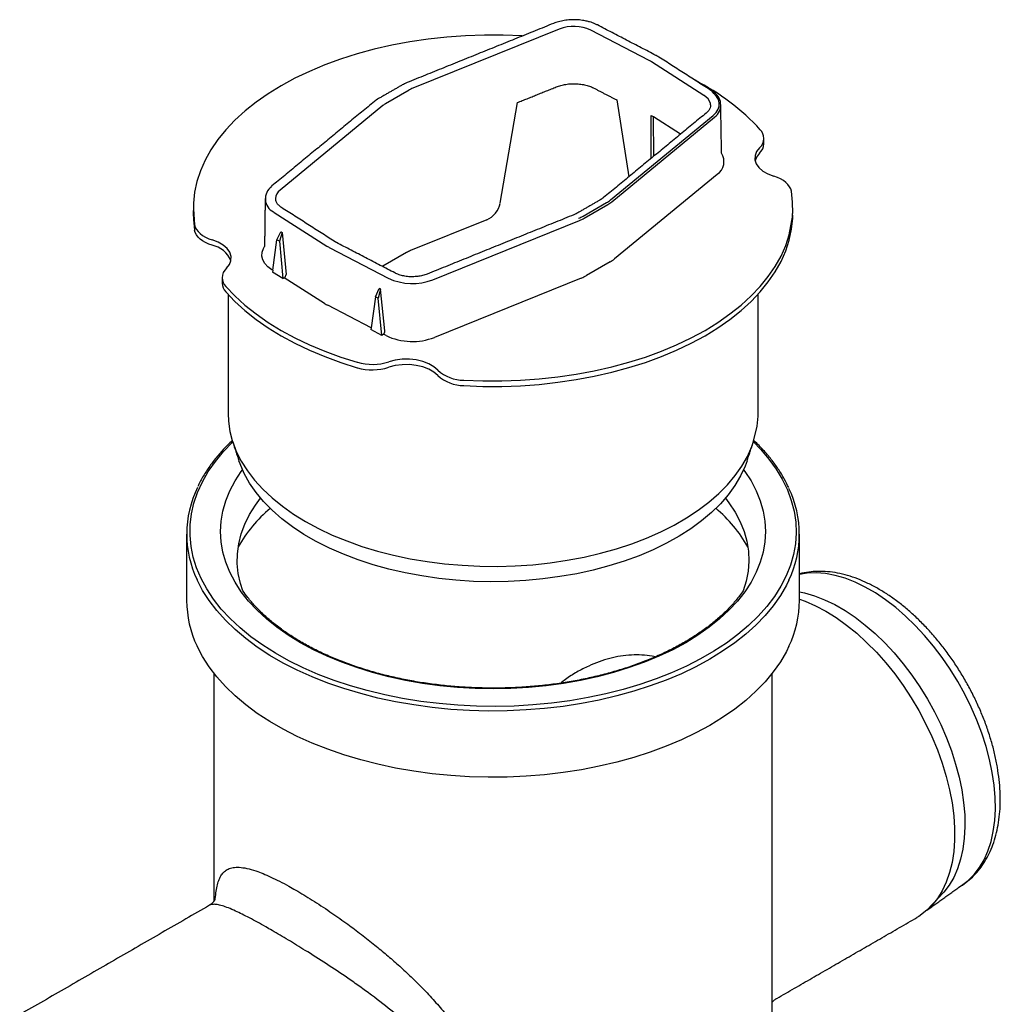
# Model space of a CAD drawing. Extents: x 8 to 2105, y 18 to 1484.
# Drawn here: x 1501 to 1654, y 522 to 676 of the extents above; entities that cross this region are included whole.
import ezdxf

# ---------------------------------------------------------------- set-up
doc = ezdxf.new("R2010")
doc.units = 0
doc.header["$LTSCALE"] = 7
doc.header["$MEASUREMENT"] = 0
doc.layers.add('DUENN-18', color=94, linetype='CONTINUOUS')
doc.layers.add('SICHTBAR', color=7, linetype='CONTINUOUS')

msp = doc.modelspace()

# ---------------------------------------------------------------- linework, layer by layer
at = {"layer": 'DUENN-18'}
for p, q in [((1584.78, 674.25), (1561.91, 665)), ((1598.82, 669.34), (1589.71, 674.07)), ((1598.82, 669.34), (1598.82, 669.32)), ((1607.38, 663.87), (1599.17, 669.13)), ((1557.67, 662.61), (1561.38, 664.75)), ((1575.56, 647.04), (1578.26, 662.77)), ((1593.76, 663.18), (1595.63, 651.17)), ((1557.23, 662.3), (1541.22, 649.1)), ((1592.77, 647.57), (1608.8, 660.78)), ((1599.16, 654.07), (1599.11, 660.76)), ((1603.72, 657.83), (1599.49, 660.54)), ((1599.54, 654.39), (1599.49, 660.54)), ((1588.51, 645.04), (1592.18, 647.16)), ((1573.46, 644.46), (1561.56, 639.65)), ((1540.06, 636.59), (1540.69, 641.36)), ((1540.69, 641.36), (1541.35, 642.6)), ((1541.1, 641.11), (1540.69, 641.36)), ((1541.53, 642.49), (1541.1, 641.11)), ((1541.35, 642.6), (1541.36, 642.61)), ((1541.35, 642.6), (1541.52, 642.5)), ((1541.36, 642.61), (1541.52, 642.5)), ((1541.52, 642.5), (1541.53, 642.49)), ((1541.53, 642.49), (1542.15, 635.94)), ((1541.1, 641.11), (1541.64, 635.3)), ((1560.95, 639.35), (1557.24, 637.21)), ((1556.09, 632.46), (1556.7, 633.74)), ((1556.89, 633.63), (1556.51, 632.22)), ((1556.7, 633.74), (1556.71, 633.73)), ((1556.9, 633.64), (1556.71, 633.73)), ((1556.71, 633.73), (1556.89, 633.63)), ((1556.89, 633.63), (1556.9, 633.64)), ((1557.58, 627.13), (1556.9, 633.64)), ((1556.09, 632.46), (1555.43, 627.59)), ((1556.51, 632.22), (1556.09, 632.46)), ((1557.08, 626.42), (1556.51, 632.22))]:
    msp.add_line(p, q, dxfattribs=at)
at = {"layer": 'DUENN-18', "flags": 128}
for points in [[(1608.8, 660.78), (1609.26, 661.23), (1609.57, 661.72), (1609.74, 662.22), (1609.76, 662.74), (1609.63, 663.25), (1609.35, 663.74), (1608.94, 664.2), (1608.66, 664.54)], [(1608.4, 662.42), (1608.39, 662.48), (1608.37, 662.62)], [(1616.05, 655.7), (1615.6, 655.11), (1615.36, 654.49), (1615.34, 653.84), (1615.39, 653.69)], [(1540.5, 647.79), (1540.51, 647.65), (1540.53, 647.54)], [(1527.68, 646.14), (1527.88, 643.68)], [(1569.91, 619.42), (1572.85, 619.31), (1575.8, 619.3), (1578.75, 619.41), (1581.67, 619.62), (1584.57, 619.93), (1587.43, 620.35), (1590.24, 620.88), (1592.98, 621.5), (1595.65, 622.22), (1598.23, 623.04), (1600.73, 623.95), (1603.11, 624.95), (1605.39, 626.04), (1607.54, 627.2), (1609.55, 628.44), (1611.43, 629.76), (1613.17, 631.13), (1614.74, 632.57), (1616.16, 634.06), (1617.41, 635.61), (1618.5, 637.19), (1619.4, 638.81), (1620.13, 640.46), (1620.68, 642.13), (1621.22, 645.19)], [(1527.88, 643.68), (1527.98, 643.32), (1528.16, 642.96), (1528.41, 642.63), (1528.74, 642.31), (1529.12, 642.01), (1529.57, 641.75), (1530.07, 641.52), (1530.62, 641.33)], [(1533.53, 638.07), (1533.54, 638.12), (1533.56, 638.76), (1533.36, 639.39), (1532.94, 639.99), (1532.33, 640.52), (1531.54, 640.98), (1530.62, 641.33)], [(1532.73, 634.07), (1534.15, 632.58), (1535.73, 631.14), (1537.46, 629.76), (1539.35, 628.45), (1541.37, 627.2), (1543.52, 626.04), (1545.8, 624.95), (1548.19, 623.95), (1550.68, 623.04), (1553.27, 622.22)], [(1565.84, 621), (1565.23, 621.53), (1564.44, 621.99), (1563.51, 622.34), (1562.48, 622.58), (1561.39, 622.7), (1560.27, 622.69), (1559.19, 622.55), (1558.17, 622.29)], [(1615.09, 609.77), (1616.19, 608.64), (1617.5, 607.11), (1618.63, 605.55), (1619.6, 603.94), (1620.39, 602.31), (1621, 600.65), (1621.43, 598.96), (1621.69, 597.27), (1621.75, 595.57), (1621.64, 593.88), (1621.34, 592.19), (1620.87, 590.51), (1620.21, 588.86), (1619.37, 587.23), (1618.36, 585.63), (1617.19, 584.07), (1615.84, 582.56), (1614.34, 581.1), (1612.68, 579.7), (1610.87, 578.36), (1608.93, 577.09), (1606.84, 575.89), (1604.64, 574.76), (1602.32, 573.72), (1599.89, 572.76), (1597.36, 571.89), (1594.74, 571.12), (1592.04, 570.44), (1589.28, 569.85), (1586.46, 569.37), (1583.59, 568.99), (1580.69, 568.72), (1577.76, 568.54), (1574.82, 568.48), (1571.88, 568.52), (1568.95, 568.66), (1566.04, 568.91), (1563.16, 569.27), (1560.32, 569.72), (1557.54, 570.28), (1554.83, 570.94), (1552.19, 571.69), (1549.64, 572.54), (1547.18, 573.47), (1544.83, 574.49), (1542.6, 575.6), (1540.48, 576.78), (1538.5, 578.03), (1536.66, 579.36), (1534.97, 580.75), (1533.42, 582.19), (1532.04, 583.69), (1530.82, 585.24), (1529.77, 586.82), (1528.89, 588.45), (1528.18, 590.1), (1527.66, 591.77), (1527.32, 593.45), (1527.16, 595.15), (1527.18, 596.85), (1527.39, 598.54), (1527.77, 600.23), (1528.34, 601.89), (1529.09, 603.54), (1530.01, 605.15), (1531.11, 606.73), (1532.37, 608.26), (1533.79, 609.75), (1533.82, 609.77)], [(1533.82, 609.77), (1534.38, 608.3), (1535.16, 606.76), (1536.11, 605.27), (1537.23, 603.81), (1538.52, 602.4), (1539.97, 601.04), (1541.57, 599.74), (1543.32, 598.5), (1545.2, 597.34), (1547.22, 596.25), (1549.36, 595.24), (1551.62, 594.31), (1553.97, 593.47), (1556.42, 592.73), (1558.94, 592.08), (1561.54, 591.54), (1564.19, 591.09), (1566.89, 590.74), (1569.62, 590.51), (1572.38, 590.37), (1575.14, 590.35), (1577.9, 590.43), (1580.65, 590.61), (1583.37, 590.9), (1586.04, 591.3), (1588.67, 591.8), (1591.23, 592.4), (1593.72, 593.09), (1596.12, 593.88), (1598.42, 594.76), (1600.62, 595.73), (1602.7, 596.78), (1604.66, 597.91), (1606.48, 599.11), (1608.15, 600.38), (1609.68, 601.71), (1611.05, 603.1), (1612.25, 604.53), (1613.29, 606.01), (1614.15, 607.53), (1614.84, 609.07), (1615.06, 609.7)], [(1535.4, 586.53), (1535.03, 587.67), (1534.68, 589.22), (1534.53, 590.77), (1534.55, 592.33), (1534.75, 593.88), (1535.14, 595.42), (1535.7, 596.94), (1536.45, 598.44), (1537.36, 599.91), (1538.18, 601)], [(1610.72, 601), (1611.28, 600.27), (1612.24, 598.81), (1613.03, 597.32), (1613.64, 595.8), (1614.07, 594.27), (1614.32, 592.72), (1614.39, 591.16), (1614.27, 589.6), (1613.98, 588.06), (1613.51, 586.55)], [(1647.15, 540.23), (1647.56, 540.49), (1648.61, 541.28), (1649.55, 542.22), (1650.38, 543.3), (1651.1, 544.53), (1651.7, 545.88), (1652.18, 547.36), (1652.54, 548.95), (1652.76, 550.64), (1652.86, 552.42), (1652.83, 554.27), (1652.67, 556.2), (1652.37, 558.17), (1651.96, 560.19), (1651.42, 562.23), (1650.75, 564.28), (1649.98, 566.34), (1649.09, 568.37), (1648.1, 570.39), (1647.01, 572.35), (1645.82, 574.27), (1644.56, 576.12), (1643.22, 577.88), (1641.81, 579.56), (1640.35, 581.13), (1638.84, 582.59), (1637.3, 583.93), (1635.73, 585.14), (1634.14, 586.2), (1632.55, 587.12), (1630.96, 587.89), (1629.39, 588.5), (1627.85, 588.94), (1626.34, 589.22), (1624.88, 589.34), (1623.47, 589.28), (1622.27, 589.1)], [(1622.27, 586.37), (1623.09, 586.2), (1624.64, 585.75), (1626.21, 585.14), (1627.8, 584.38), (1629.39, 583.46), (1630.98, 582.39), (1632.55, 581.19), (1634.09, 579.85), (1635.6, 578.39), (1637.06, 576.82), (1638.47, 575.14), (1639.81, 573.37), (1641.07, 571.53), (1642.25, 569.61), (1643.34, 567.64), (1644.34, 565.63), (1645.22, 563.59), (1646, 561.54), (1646.66, 559.48), (1647.2, 557.44), (1647.62, 555.43), (1647.91, 553.45), (1648.07, 551.53), (1648.11, 549.67), (1648.01, 547.89), (1647.78, 546.2), (1647.43, 544.62), (1646.95, 543.14), (1646.35, 541.78), (1645.63, 540.56), (1644.79, 539.47), (1642.16, 536.64)], [(1622.27, 585.24), (1623.17, 584.91), (1624.78, 584.21), (1626.4, 583.35), (1628.02, 582.34), (1629.62, 581.19), (1631.21, 579.9), (1632.77, 578.48), (1634.28, 576.94), (1635.74, 575.3), (1637.15, 573.55), (1638.48, 571.72), (1639.73, 569.81), (1640.9, 567.84), (1641.97, 565.82), (1642.95, 563.77), (1643.81, 561.69), (1644.56, 559.6), (1645.2, 557.51), (1645.71, 555.44), (1646.1, 553.4), (1646.36, 551.41), (1646.49, 549.47), (1646.49, 547.6), (1646.36, 545.81), (1646.1, 544.11), (1645.71, 542.52), (1645.2, 541.04), (1644.56, 539.69), (1643.81, 538.47), (1642.95, 537.39), (1642.16, 536.64)]]:
    msp.add_lwpolyline(points, dxfattribs=at)
at = {"layer": 'DUENN-18'}
for centre, radius, start, end in [((1587.04, 668.4), 6.27, 64.822, 111.1336), ((1596.77, 665.37), 4.47, 57.4042, 62.6012), ((1563.49, 661.08), 4.23, 111.859, 119.8323), ((1606.39, 662.07), 2.06, 15.5552, 61.1447), ((1559.29, 659.77), 3.26, 119.7831, 129.2717), ((1596.87, 656.43), 4.87, 57.4042, 62.6012), ((1614.73, 657.2), 2, 311.3581, 359.1634), ((1542.22, 647.7), 1.72, 125.5894, 177.1263), ((1590, 650.96), 4.39, 299.7831, 309.2717), ((1585.68, 649.98), 5.69, 291.859, 299.8323), ((1563.38, 635.12), 4.88, 111.859, 119.8323), ((1534.19, 635.47), 2.02, 181.2366, 223.7974), ((1555.61, 630.43), 8.54, 254.1141, 287.4917), ((1569.92, 625.49), 6.07, 227.7446, 269.8851), ((1554.21, 582.24), 22.5, 130.2668, 150.3151), ((1594.74, 582.29), 22.43, 29.6535, 49.7646)]:
    msp.add_arc(centre, radius, start, end, dxfattribs=at)
for centre, major_axis, ratio, start_param, end_param in [((1573.48, 646.56), (1.66, 1.98), 0.663813, 4.035651, 5.431915), ((1541.84, 635.79), (0.175, 0.377), 0.675718, 3.863516, 5.425586), ((1557.31, 626.95), (0.143, 0.391), 0.615067, 3.822224, 5.384294)]:
    msp.add_ellipse(centre, major_axis=major_axis, ratio=ratio, start_param=start_param, end_param=end_param, dxfattribs=at)
for points in [[(1578.26, 662.77), (1584.33, 665.22)], [(1590.21, 665.02), (1593.76, 663.18)], [(1607.73, 661.14), (1591.7, 647.93)], [(1591.26, 647.62), (1587.59, 645.51)], [(1549.67, 641.11), (1541.46, 646.37)], [(1587.06, 645.25), (1564.17, 635.99)], [(1550.02, 640.91), (1549.67, 641.11)], [(1559.13, 636.17), (1550.02, 640.91)]]:
    msp.add_open_spline(points, degree=1, dxfattribs=at)
for points, knots in [([(1584.33, 665.22), (1584.45, 665.27), (1584.79, 665.4), (1585.42, 665.56), (1586.24, 665.69), (1587.09, 665.73), (1587.94, 665.68), (1588.76, 665.55), (1589.49, 665.34), (1589.96, 665.15), (1590.18, 665.04), (1590.21, 665.02)], [0, 0, 0, 0, 0.0673, 0.197363, 0.328491, 0.460399, 0.592591, 0.724455, 0.855389, 0.977593, 1, 1, 1, 1]), ([(1608.4, 662.42), (1608.4, 662.41), (1608.42, 662.26), (1608.36, 661.97), (1608.16, 661.56), (1607.9, 661.28), (1607.75, 661.15), (1607.73, 661.14)], [0.1168556, 0.1168556, 0.1168556, 0.1168556, 0.1286644, 0.417461, 0.7101044, 0.9689438, 1, 1, 1, 1]), ([(1541.46, 646.37), (1541.38, 646.43), (1541.12, 646.6), (1540.81, 646.92), (1540.59, 647.26), (1540.56, 647.47), (1540.53, 647.54)], [0, 0, 0, 0, 0.170111, 0.4956, 0.821972, 1, 1, 1, 1]), ([(1591.7, 647.93), (1591.62, 647.86), (1591.49, 647.76), (1591.33, 647.66), (1591.26, 647.62)], [0, 0, 0, 0, 0.589188, 1, 1, 1, 1]), ([(1587.59, 645.51), (1587.49, 645.45), (1587.33, 645.36), (1587.14, 645.28), (1587.06, 645.25)], [0, 0, 0, 0, 0.5892852, 1, 1, 1, 1]), ([(1561.5, 635.58), (1561.5, 635.58), (1561.23, 635.58), (1560.7, 635.66), (1559.95, 635.82), (1559.44, 636.02), (1559.19, 636.14), (1559.13, 636.17)], [0, 0, 0, 0, 0.003727, 0.309017, 0.613762, 0.917503, 1, 1, 1, 1]), ([(1564.17, 635.99), (1564.05, 635.95), (1563.72, 635.82), (1563.09, 635.67), (1562.31, 635.57), (1561.77, 635.58), (1561.5, 635.58)], [0, 0, 0, 0, 0.148141, 0.432504, 0.717785, 1, 1, 1, 1]), ([(1613.51, 586.55), (1613.33, 586.29), (1612.8, 585.56), (1611.84, 584.4), (1610.57, 583.09), (1609.17, 581.83), (1607.63, 580.62), (1605.96, 579.47), (1604.17, 578.38), (1602.26, 577.35), (1600.24, 576.39), (1598.13, 575.51), (1595.92, 574.7), (1593.63, 573.98), (1591.26, 573.33), (1588.83, 572.77), (1586.34, 572.3), (1583.8, 571.92), (1581.23, 571.63), (1578.63, 571.44), (1576.02, 571.33), (1573.39, 571.33), (1570.78, 571.41), (1568.17, 571.59), (1565.6, 571.86), (1563.05, 572.22), (1560.55, 572.68), (1558.11, 573.22), (1555.73, 573.84), (1553.42, 574.56), (1551.19, 575.35), (1549.06, 576.22), (1547.02, 577.16), (1545.1, 578.17), (1543.28, 579.25), (1541.59, 580.39), (1540.03, 581.59), (1538.6, 582.84), (1537.3, 584.14), (1536.24, 585.37), (1535.65, 586.18), (1535.4, 586.53)], [0.0428218, 0.0428218, 0.0428218, 0.0428218, 0.0565956, 0.080397, 0.1041671, 0.1279153, 0.1516496, 0.1753763, 0.1991001, 0.2228235, 0.2465487, 0.2702771, 0.2940096, 0.3177464, 0.3414875, 0.3652327, 0.3889815, 0.4127335, 0.4364881, 0.4602446, 0.4840025, 0.5077611, 0.5315198, 0.5552777, 0.5790341, 0.6027884, 0.62654, 0.6502882, 0.6740324, 0.6977721, 0.7215068, 0.7452361, 0.76896, 0.7926786, 0.8163926, 0.8401035, 0.8638131, 0.887524, 0.9112406, 0.9349689, 0.9531949, 0.9531949, 0.9531949, 0.9531949]), ([(1599.76, 576.21), (1599.6, 576.25), (1598.92, 576.41), (1597.68, 576.52), (1596.03, 576.53), (1594.36, 576.35), (1592.11, 575.88), (1589.81, 575.05), (1587.52, 573.85), (1586.07, 572.95), (1585.27, 572.31), (1585.03, 572.12)], [0, 0, 0, 0, 0.030419, 0.135377, 0.24115, 0.350043, 0.45895, 0.681974, 0.812106, 0.942992, 1, 1, 1, 1]), ([(1530.89, 538.02), (1531.1, 538.33), (1531.13, 538.84), (1531.24, 539.64), (1531.43, 540.66), (1531.71, 541.5), (1532.06, 542.18), (1532.52, 542.72), (1533.11, 543.11), (1533.87, 543.34), (1534.83, 543.39), (1536.01, 543.22), (1537.27, 542.86), (1538.54, 542.38), (1539.76, 541.85), (1541.1, 541.2), (1542.41, 540.51), (1543.29, 540.01), (1543.65, 539.8)], [0, 0, 0, 0, 0.007807, 0.077188, 0.146952, 0.214391, 0.282149, 0.35091, 0.420032, 0.496585, 0.57375, 0.653136, 0.733445, 0.789064, 0.845089, 0.901791, 0.95945, 1, 1, 1, 1]), ([(1543.65, 539.8), (1544.5, 539.3), (1546.21, 538.28), (1548.88, 536.52), (1551.37, 534.77), (1553.64, 533.08), (1555.69, 531.48), (1557.63, 529.88), (1559.45, 528.3), (1561.23, 526.67), (1563.05, 524.9), (1564.88, 522.99), (1566.68, 520.91), (1568.34, 518.76), (1569.72, 516.71), (1570.82, 514.78), (1571.69, 512.97), (1572.4, 511.11), (1572.93, 509.22), (1573.28, 507.3), (1573.42, 505.35), (1573.35, 503.38), (1573, 500.96), (1572.18, 498.15), (1570.85, 495.37), (1569.35, 493.04), (1567.85, 491.13), (1566.15, 489.35), (1564.31, 487.76), (1562.37, 486.36), (1560.33, 485.17), (1558.18, 484.19), (1556, 483.47), (1553.83, 483.03), (1551.74, 482.82), (1550.35, 482.94), (1549.67, 483)], [0, 0, 0, 0, 0.036714, 0.074299, 0.107481, 0.135586, 0.16396, 0.189095, 0.214377, 0.240078, 0.265906, 0.296281, 0.326839, 0.357968, 0.3893, 0.413537, 0.437889, 0.462634, 0.487532, 0.512165, 0.536977, 0.562365, 0.587955, 0.630628, 0.674103, 0.704224, 0.734546, 0.765452, 0.79655, 0.826195, 0.85602, 0.886465, 0.917154, 0.944904, 0.972899, 1, 1, 1, 1])]:
    msp.add_open_spline(points, degree=3, knots=knots, dxfattribs=at)
at = {"layer": 'SICHTBAR', "color": 7, "linetype": 'Continuous', "lineweight": 30}
for p, q in [((1592.99, 647.27), (1609.02, 660.49)), ((1609.43, 651.56), (1593.4, 638.35)), ((1588.69, 644.72), (1592.36, 646.84)), ((1540.18, 645.71), (1540.31, 645.62)), ((1540.31, 645.62), (1548.51, 640.36)), ((1565.05, 635.11), (1587.94, 644.36)), ((1548.98, 640.09), (1558.1, 635.35)), ((1540.06, 636.59), (1539.93, 636.67)), ((1592.71, 637.88), (1589.05, 635.76)), ((1541.64, 635.3), (1540.02, 636.28)), ((1541.64, 635.3), (1541.87, 635.43)), ((1548.14, 631.41), (1541.87, 635.43)), ((1588.23, 635.36), (1565.34, 626.11)), ((1555.43, 627.59), (1548.65, 631.12)), ((1557.08, 626.42), (1555.4, 627.36)), ((1557.35, 626.59), (1557.08, 626.42)), ((1557.76, 626.38), (1557.35, 626.59))]:
    msp.add_line(p, q, dxfattribs=at)
at = {"layer": 'SICHTBAR'}
for p, q in [((1540.06, 636.59), (1540.02, 636.28)), ((1555.43, 627.59), (1555.4, 627.36))]:
    msp.add_line(p, q, dxfattribs=at)
at = {"layer": 'SICHTBAR', "color": 7, "linetype": 'Continuous', "lineweight": 30, "flags": 128}
for points in [[(1578.99, 673.18), (1576.05, 673.3), (1573.1, 673.3), (1570.15, 673.2), (1567.23, 672.99), (1564.33, 672.67), (1561.47, 672.25), (1558.67, 671.73), (1555.92, 671.1), (1553.25, 670.38), (1550.67, 669.56), (1548.18, 668.65), (1545.79, 667.65), (1543.52, 666.57), (1541.37, 665.4), (1539.35, 664.16), (1537.47, 662.85), (1535.74, 661.47), (1534.16, 660.03), (1532.74, 658.54), (1531.49, 657), (1530.41, 655.41), (1529.5, 653.79), (1528.77, 652.14), (1528.22, 650.47), (1527.86, 648.78), (1527.68, 647.08), (1527.69, 646.23)], [(1616.05, 654.86), (1615.6, 654.27), (1615.37, 653.69)], [(1615.37, 653.69), (1615.54, 653.21), (1615.96, 652.62), (1616.57, 652.08), (1617.36, 651.63), (1618.29, 651.27)], [(1621.02, 648.92), (1620.92, 649.29), (1620.74, 649.64), (1620.49, 649.98), (1620.17, 650.3), (1619.78, 650.59), (1619.33, 650.85), (1618.83, 651.08), (1618.29, 651.27)], [(1621.21, 645.46), (1621.22, 645.52), (1621.21, 647.22), (1621.02, 648.92)], [(1527.66, 645.46), (1527.69, 644.54), (1527.88, 642.84)], [(1569.91, 618.57), (1572.85, 618.46), (1575.8, 618.46), (1578.75, 618.56), (1581.67, 618.77), (1584.57, 619.09), (1587.43, 619.51), (1590.24, 620.03), (1592.98, 620.66), (1595.65, 621.38), (1598.23, 622.2), (1600.73, 623.11), (1603.11, 624.11), (1605.39, 625.19), (1607.54, 626.36), (1609.55, 627.6), (1611.43, 628.91), (1613.17, 630.29), (1614.74, 631.73), (1616.16, 633.22), (1617.41, 634.76), (1618.5, 636.35), (1619.4, 637.97), (1620.13, 639.62), (1620.68, 641.29), (1621.04, 642.98), (1621.22, 644.68), (1621.21, 645.46)], [(1530.62, 640.49), (1530.07, 640.68), (1529.57, 640.91), (1529.12, 641.17), (1528.74, 641.46), (1528.41, 641.78), (1528.16, 642.12), (1527.98, 642.47), (1527.88, 642.84)], [(1539.93, 636.67), (1539.31, 637.14), (1538.84, 637.66), (1538.53, 638.23), (1538.38, 638.81), (1538.4, 639.4), (1538.6, 639.98), (1538.79, 640.31)], [(1532.85, 636.9), (1533.3, 637.49), (1533.53, 638.07)], [(1532.73, 633.23), (1534.15, 631.73), (1535.73, 630.29), (1537.46, 628.92), (1539.35, 627.6), (1541.37, 626.36), (1543.52, 625.19), (1545.8, 624.11), (1548.19, 623.1), (1550.68, 622.19), (1553.27, 621.37)], [(1565.84, 620.15), (1565.23, 620.69), (1564.44, 621.14), (1563.51, 621.5), (1562.48, 621.74), (1561.39, 621.85), (1560.27, 621.84), (1559.19, 621.7), (1558.17, 621.44)], [(1533.09, 614.22), (1533.14, 613.02), (1533.37, 611.43), (1533.75, 610)], [(1615.06, 609.7), (1615.67, 612.23), (1615.81, 613.82), (1615.81, 614.22)], [(1533.75, 610), (1533.79, 609.85), (1533.82, 609.77)], [(1614.11, 606.85), (1613.8, 605.99), (1613.09, 604.47), (1612.21, 602.98), (1611.15, 601.53), (1609.93, 600.12), (1608.55, 598.76), (1607.01, 597.46), (1605.32, 596.23), (1603.49, 595.06), (1601.53, 593.96), (1599.44, 592.95), (1597.24, 592.01), (1594.94, 591.17), (1592.54, 590.42), (1590.07, 589.76), (1587.51, 589.2), (1584.9, 588.74), (1582.25, 588.39), (1579.55, 588.13), (1576.84, 587.99), (1574.11, 587.95), (1571.38, 588.01), (1568.67, 588.19), (1565.99, 588.46), (1563.34, 588.85), (1560.74, 589.33), (1558.21, 589.91), (1555.75, 590.6), (1553.38, 591.37), (1551.1, 592.24), (1548.93, 593.19), (1546.87, 594.23), (1544.94, 595.34), (1543.15, 596.53), (1541.5, 597.78), (1539.99, 599.1), (1538.65, 600.47), (1537.47, 601.89), (1536.46, 603.35), (1535.62, 604.85), (1534.96, 606.38), (1534.79, 606.85)], [(1613.56, 605.43), (1613.74, 605.18), (1614.72, 603.68), (1615.53, 602.14), (1616.16, 600.58), (1616.61, 598.99), (1616.88, 597.39), (1616.97, 595.79), (1616.88, 594.18), (1616.61, 592.58), (1616.16, 591), (1615.53, 589.43), (1614.72, 587.9), (1613.74, 586.39), (1612.59, 584.93), (1611.28, 583.51), (1609.81, 582.15), (1608.19, 580.84), (1606.42, 579.6), (1604.52, 578.43), (1602.49, 577.33), (1600.34, 576.31), (1598.08, 575.38), (1595.71, 574.53), (1593.26, 573.77), (1590.72, 573.11), (1588.12, 572.54), (1585.46, 572.08), (1582.75, 571.71), (1580, 571.45), (1577.23, 571.29), (1574.45, 571.24), (1571.67, 571.29), (1568.9, 571.45), (1566.16, 571.71), (1563.45, 572.08), (1560.78, 572.54), (1558.18, 573.11), (1555.64, 573.77), (1553.19, 574.53), (1550.83, 575.38), (1548.56, 576.31), (1546.41, 577.33), (1544.38, 578.43), (1542.48, 579.6), (1540.71, 580.84), (1539.09, 582.15), (1537.62, 583.51), (1536.31, 584.93), (1535.16, 586.39), (1534.18, 587.9), (1533.38, 589.43), (1532.74, 591), (1532.29, 592.58), (1532.02, 594.18), (1531.93, 595.79), (1532.02, 597.39), (1532.29, 598.99), (1532.74, 600.58), (1533.38, 602.14), (1534.18, 603.68), (1535.16, 605.18), (1535.35, 605.43)], [(1620.64, 588.21), (1620.24, 587.4), (1619.3, 585.79), (1618.2, 584.21), (1616.93, 582.68), (1615.49, 581.19), (1613.9, 579.76), (1612.17, 578.39), (1610.28, 577.08), (1608.27, 575.84), (1606.12, 574.68), (1603.85, 573.59), (1601.48, 572.59), (1599, 571.67), (1596.42, 570.84), (1593.77, 570.11), (1591.04, 569.47), (1588.24, 568.93), (1585.4, 568.49), (1582.51, 568.15), (1579.6, 567.92), (1576.66, 567.79), (1573.71, 567.76), (1570.77, 567.84), (1567.84, 568.02), (1564.94, 568.31), (1562.07, 568.7), (1559.25, 569.19), (1556.49, 569.78), (1553.8, 570.47), (1551.18, 571.25), (1548.65, 572.12), (1546.22, 573.08), (1543.9, 574.13), (1541.69, 575.25), (1539.61, 576.45), (1537.66, 577.73), (1535.85, 579.07), (1534.18, 580.47), (1532.67, 581.93), (1531.32, 583.44), (1530.13, 585), (1529.11, 586.59), (1528.26, 588.22), (1528.25, 588.24)], [(1620.64, 577.87), (1620.24, 577.06), (1619.3, 575.45), (1618.2, 573.87), (1616.93, 572.34), (1615.49, 570.85), (1613.9, 569.42), (1612.17, 568.05), (1610.28, 566.74), (1608.27, 565.5), (1606.12, 564.34), (1603.85, 563.25), (1601.48, 562.25), (1599, 561.33), (1596.42, 560.5), (1593.77, 559.77), (1591.04, 559.13), (1588.24, 558.59), (1585.4, 558.15), (1582.51, 557.81), (1579.6, 557.57), (1576.66, 557.44), (1573.71, 557.42), (1570.77, 557.5), (1567.84, 557.68), (1564.94, 557.97), (1562.07, 558.36), (1559.25, 558.85), (1556.49, 559.44), (1553.8, 560.12), (1551.18, 560.9), (1548.65, 561.78), (1546.22, 562.74), (1543.9, 563.78), (1541.69, 564.91), (1539.61, 566.11), (1537.66, 567.39), (1535.85, 568.73), (1534.18, 570.13), (1532.67, 571.59), (1531.32, 573.1), (1530.13, 574.65), (1529.11, 576.25), (1528.26, 577.88), (1528.25, 577.89)], [(1642.16, 536.64), (1640.9, 535.68), (1640.62, 535.51)]]:
    msp.add_lwpolyline(points, dxfattribs=at)
at = {"layer": 'SICHTBAR', "color": 7, "linetype": 'Continuous', "lineweight": 30}
for centre, radius, start, end in [((1589.85, 634.41), 35.7, 42.5033, 63.1233), ((1607.61, 662.4), 2.38, 306.2736, 63.8674), ((1614.69, 657.13), 2.04, 1.4866, 43.5475), ((1614.62, 656.41), 2.11, 312.6287, 358.0344), ((1608.11, 653.56), 2.39, 303.5296, 33.2729), ((1541.2, 647.76), 2.29, 125.1588, 243.5879), ((1540.02, 649.65), 0.141, 131.5955, 183.2768), ((1590.07, 650.83), 4.6, 299.7831, 309.2717), ((1585.72, 649.9), 5.97, 291.859, 299.8323), ((1529.87, 636.62), 3.94, 21.6478, 79.0782), ((1551.75, 645.42), 6, 237.4042, 242.6012), ((1590.23, 642.23), 5.01, 299.7831, 309.2717), ((1534.19, 635.39), 2.02, 131.5914, 179.0718), ((1561.86, 643.36), 8.85, 244.822, 291.1336), ((1585.81, 641.4), 6.51, 291.859, 299.8323), ((1534.22, 634.64), 2.04, 181.5582, 223.4758), ((1551.63, 636.87), 6.48, 237.4042, 242.6012), ((1561.86, 635.1), 9.64, 244.822, 291.1336), ((1555.61, 629.58), 8.54, 254.1141, 287.4917), ((1569.92, 624.65), 6.07, 227.7446, 269.8851), ((1543.25, 595.37), 16.61, 153.9306, 205.4149), ((1605.61, 595.36), 16.65, 334.5626, 25.4416), ((1543.43, 585.09), 16.8, 180.2484, 205.3797), ((1605.27, 585.14), 17.01, 334.6927, 359.5968)]:
    msp.add_arc(centre, radius, start, end, dxfattribs=at)
for points in [[(1583.9, 675.14), (1561.03, 665.89)], [(1599.86, 670.15), (1590.75, 674.89)], [(1600.33, 669.88), (1599.86, 670.15)], [(1608.54, 664.62), (1600.33, 669.88)], [(1560.29, 665.53), (1556.57, 663.39)], [(1608.66, 664.54), (1608.54, 664.62)], [(1555.94, 662.95), (1539.93, 649.75)], [(1610.03, 660.34), (1609.99, 662.48)], [(1610.12, 654.87), (1610.03, 660.34)], [(1616.73, 656.33), (1616.73, 657.18)], [(1538.92, 647.98), (1538.85, 645.59)], [(1527.69, 646.38), (1527.66, 645.46)], [(1538.85, 645.59), (1538.79, 640.31)], [(1532.17, 635.43), (1532.17, 634.58)], [(1533.09, 632.83), (1533.09, 614.22)], [(1615.81, 614.22), (1615.81, 632.83)], [(1533.82, 609.77), (1534.79, 606.85)], [(1614.11, 606.85), (1615.06, 609.7)], [(1526.63, 595.36), (1526.63, 585.02)], [(1622.27, 585.02), (1622.27, 595.36)], [(1530.89, 573.66), (1530.89, 538.02)], [(1618.01, 498.27), (1618, 573.64)], [(1642.16, 536.64), (1647.15, 540.23)], [(1530.19, 537.42), (1500.57, 520.33)], [(1618.75, 522.88), (1640.62, 535.51)]]:
    msp.add_open_spline(points, degree=1, dxfattribs=at)
for points, knots in [([(1589.01, 675.49), (1588.89, 675.52), (1588.47, 675.62), (1587.7, 675.7), (1586.75, 675.72), (1585.8, 675.64), (1584.9, 675.47), (1584.27, 675.28), (1583.96, 675.16), (1583.9, 675.14)], [0, 0, 0, 0, 0.07471, 0.253159, 0.431498, 0.609866, 0.788369, 0.957871, 1, 1, 1, 1]), ([(1590.75, 674.89), (1590.62, 674.95), (1590.24, 675.14), (1589.66, 675.35), (1589.19, 675.45), (1589.01, 675.49)], [0, 0, 0, 0, 0.250134, 0.724315, 1, 1, 1, 1]), ([(1561.03, 665.89), (1560.89, 665.83), (1560.63, 665.72), (1560.4, 665.59), (1560.29, 665.53)], [0, 0, 0, 0, 0.524907, 1, 1, 1, 1]), ([(1556.57, 663.39), (1556.46, 663.32), (1556.23, 663.18), (1556.03, 663.03), (1555.94, 662.95)], [0, 0, 0, 0, 0.524801, 1, 1, 1, 1]), ([(1533.75, 609.98), (1533.51, 609.75), (1532.77, 609.06), (1531.68, 607.86), (1530.48, 606.38), (1529.46, 604.86), (1528.76, 603.66), (1528.45, 602.97), (1528.38, 602.81)], [0.0042853, 0.0042853, 0.0042853, 0.0042853, 0.1070516, 0.3145602, 0.5219308, 0.7291022, 0.9360099, 1, 1, 1, 1]), ([(1620.6, 602.66), (1620.38, 603.11), (1619.91, 604.08), (1619, 605.55), (1617.91, 607.05), (1616.65, 608.5), (1615.72, 609.49), (1615.17, 609.98), (1615.14, 610.01)], [0, 0, 0, 0, 0.1740649, 0.3756984, 0.5776612, 0.7799092, 0.9823857, 0.9962009, 0.9962009, 0.9962009, 0.9962009]), ([(1647.15, 540.23), (1647.26, 540.31), (1647.73, 540.56), (1648.52, 541.15), (1649.53, 542.05), (1650.43, 543.08), (1651.23, 544.23), (1651.92, 545.5), (1652.5, 546.88), (1652.97, 548.37), (1653.31, 549.95), (1653.54, 551.63), (1653.64, 553.38), (1653.61, 555.19), (1653.46, 557.06), (1653.19, 558.96), (1652.81, 560.9), (1652.31, 562.84), (1651.69, 564.8), (1650.98, 566.74), (1650.16, 568.68), (1649.24, 570.58), (1648.23, 572.45), (1647.14, 574.27), (1645.97, 576.03), (1644.72, 577.72), (1643.41, 579.33), (1642.04, 580.86), (1640.61, 582.29), (1639.14, 583.62), (1637.63, 584.84), (1636.09, 585.93), (1634.53, 586.89), (1632.95, 587.72), (1631.37, 588.41), (1629.78, 588.94), (1628.22, 589.32), (1626.67, 589.54), (1625.17, 589.59), (1623.73, 589.47), (1622.76, 589.32), (1622.29, 589.17), (1622.27, 589.16)], [0, 0, 0, 0, 0.005093, 0.02952, 0.053938, 0.078481, 0.103273, 0.128397, 0.153891, 0.179739, 0.205885, 0.232251, 0.258756, 0.28533, 0.311918, 0.338484, 0.365014, 0.391504, 0.417955, 0.444371, 0.470759, 0.497127, 0.523484, 0.549839, 0.5762, 0.602574, 0.628971, 0.655401, 0.681871, 0.708391, 0.734967, 0.761602, 0.788295, 0.815034, 0.841793, 0.868516, 0.89513, 0.921547, 0.947671, 0.973423, 0.998767, 1, 1, 1, 1]), ([(1530.89, 538.02), (1530.83, 537.95), (1530.63, 537.75), (1530.36, 537.53), (1530.19, 537.42), (1530.19, 537.42)], [0.6056219, 0.6056219, 0.6056219, 0.6056219, 0.7457719, 0.987043, 0.9892191, 0.9892191, 0.9892191, 0.9892191]), ([(1540, 533.47), (1539.65, 533.67), (1538.84, 534.13), (1537.65, 534.8), (1536.42, 535.46), (1535.28, 536.04), (1534.17, 536.57), (1533.13, 537.03), (1532.17, 537.36), (1531.37, 537.56), (1530.88, 537.58), (1530.46, 537.55), (1530.31, 537.43), (1530.19, 537.42)], [0, 0, 0, 0, 0.0630161, 0.1489479, 0.2355786, 0.3243197, 0.4137393, 0.5230303, 0.6333455, 0.7465612, 0.8606422, 0.895747, 1, 1, 1, 1]), ([(1558.75, 488.27), (1559.26, 488.57), (1560.42, 489.27), (1562.11, 490.55), (1563.82, 492.07), (1565.4, 493.76), (1566.95, 495.79), (1568.34, 498.22), (1569.34, 501.04), (1569.66, 503.49), (1569.57, 505.45), (1569.36, 506.69), (1569.04, 507.95), (1568.59, 509.24), (1567.62, 511.29), (1566.23, 513.4), (1564.45, 515.55), (1562.77, 517.3), (1560.93, 519.02), (1558.53, 521.07), (1556.08, 522.97), (1553.65, 524.74), (1551.31, 526.38), (1548.44, 528.3), (1545.31, 530.28), (1542.45, 532.04), (1540.82, 532.99), (1540, 533.47)], [0, 0, 0, 0, 0.029491, 0.066206, 0.103131, 0.140764, 0.178684, 0.228533, 0.279528, 0.329677, 0.355569, 0.381702, 0.394904, 0.423255, 0.451848, 0.510485, 0.5477, 0.585178, 0.623396, 0.661848, 0.725462, 0.757827, 0.790371, 0.846888, 0.90475, 0.95185, 1, 1, 1, 1]), ([(1618.01, 522.27), (1618.09, 522.36), (1618.28, 522.57), (1618.58, 522.8), (1618.75, 522.88), (1618.76, 522.89)], [0, 0, 0, 0, 0.4118136, 0.9460982, 1, 1, 1, 1])]:
    msp.add_open_spline(points, degree=3, knots=knots, dxfattribs=at)

doc.saveas('drawing.dxf')
